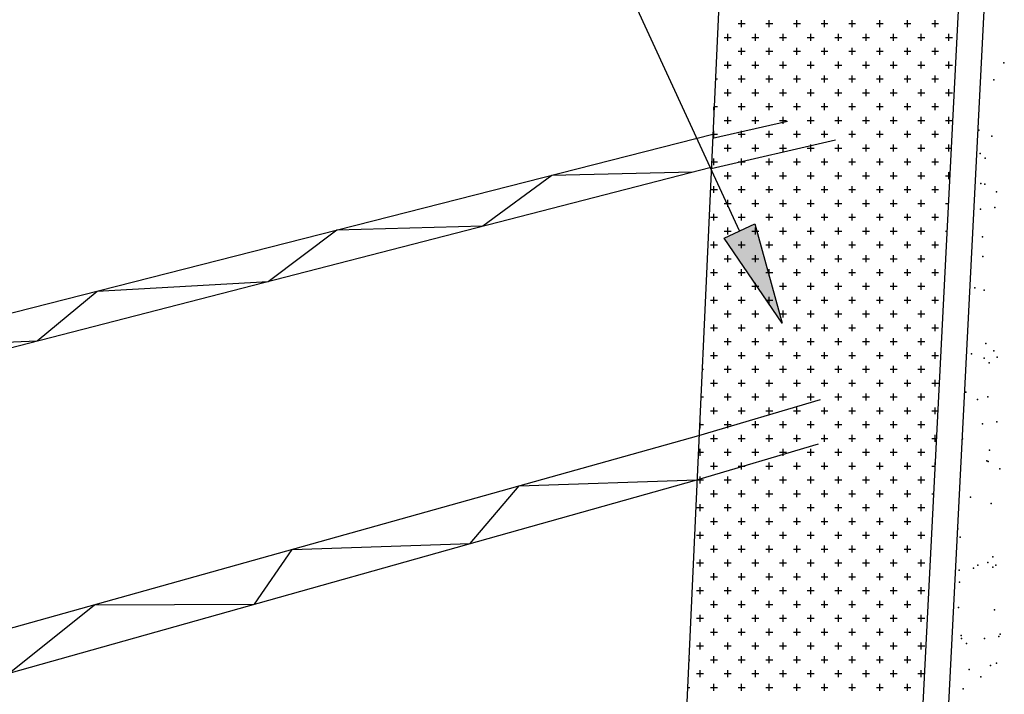
# Model space of a CAD drawing. Units: inches. Extents: x 0 to 175433, y 0 to 83896.
# Drawn here: x 163515 to 164660, y 72845 to 73629 of the extents above; entities that cross this region are included whole.
import ezdxf

# ---------------------------------------------------------------- set-up
doc = ezdxf.new("R2010")
doc.units = ezdxf.units.IN
doc.header["$MEASUREMENT"] = 0
doc.layers.add('AJ1-Dimension', color=1, linetype='Continuous', lineweight=30)

msp = doc.modelspace()

# ---------------------------------------------------------------- hatches: boundary and pattern name
at = {"layer": 'AJ1-Dimension', "linetype": 'Continuous'}
msp.add_hatch(color=256, dxfattribs=at).paths.add_polyline_path([(164370.026, 73392.051), (164401.611, 73276.552), (164334.275, 73375.564)])

# ---------------------------------------------------------------- linework, layer by layer
at = {"color": 3}
for p, q in [((164545.144, 71844.631), (164660.095, 74095.729)), ((164514.854, 71833.356), (164626.167, 74015.695)), ((164344.732, 74010.041), (164251.264, 71976.188))]:
    msp.add_line(p, q, dxfattribs=at)
at = {"color": 1}
for p, q in [((164354.561, 73620.872), (164354.561, 73628.911)), ((164386.716, 73620.872), (164386.716, 73628.911)), ((164418.872, 73620.872), (164418.872, 73628.911)), ((164451.027, 73620.872), (164451.027, 73628.911)), ((164483.183, 73620.872), (164483.183, 73628.911)), ((164515.338, 73620.872), (164515.338, 73628.911)), ((164547.494, 73620.872), (164547.494, 73628.911)), ((164579.649, 73620.872), (164579.649, 73628.911)), ((164350.541, 73624.891), (164358.58, 73624.891)), ((164382.697, 73624.891), (164390.735, 73624.891)), ((164414.852, 73624.891), (164422.891, 73624.891)), ((164447.008, 73624.891), (164455.047, 73624.891)), ((164479.163, 73624.891), (164487.202, 73624.891)), ((164511.319, 73624.891), (164519.358, 73624.891)), ((164543.474, 73624.891), (164551.513, 73624.891)), ((164575.63, 73624.891), (164583.669, 73624.891)), ((164334.463, 73608.814), (164342.502, 73608.814)), ((164338.483, 73604.794), (164338.483, 73612.833)), ((164366.619, 73608.814), (164374.658, 73608.814)), ((164370.638, 73604.794), (164370.638, 73612.833)), ((164398.774, 73608.814), (164406.813, 73608.814)), ((164402.794, 73604.794), (164402.794, 73612.833)), ((164430.93, 73608.814), (164438.969, 73608.814)), ((164434.949, 73604.794), (164434.949, 73612.833)), ((164463.085, 73608.814), (164471.124, 73608.814)), ((164467.105, 73604.794), (164467.105, 73612.833)), ((164495.241, 73608.814), (164503.28, 73608.814)), ((164499.26, 73604.794), (164499.26, 73612.833)), ((164527.396, 73608.814), (164535.435, 73608.814)), ((164531.416, 73604.794), (164531.416, 73612.833)), ((164559.552, 73608.814), (164567.591, 73608.814)), ((164563.571, 73604.794), (164563.571, 73612.833)), ((164591.707, 73608.814), (164599.746, 73608.814)), ((164595.727, 73604.794), (164595.727, 73612.833)), ((164325.371, 73592.736), (164326.424, 73592.736)), ((164350.541, 73592.736), (164358.58, 73592.736)), ((164354.561, 73588.716), (164354.561, 73596.755)), ((164382.697, 73592.736), (164390.735, 73592.736)), ((164386.716, 73588.716), (164386.716, 73596.755)), ((164414.852, 73592.736), (164422.891, 73592.736)), ((164418.872, 73588.716), (164418.872, 73596.755)), ((164447.008, 73592.736), (164455.047, 73592.736)), ((164451.027, 73588.716), (164451.027, 73596.755)), ((164479.163, 73592.736), (164487.202, 73592.736)), ((164483.183, 73588.716), (164483.183, 73596.755)), ((164511.319, 73592.736), (164519.358, 73592.736)), ((164515.338, 73588.716), (164515.338, 73596.755)), ((164543.474, 73592.736), (164551.513, 73592.736)), ((164547.494, 73588.716), (164547.494, 73596.755)), ((164575.63, 73592.736), (164583.669, 73592.736)), ((164579.649, 73588.716), (164579.649, 73596.755)), ((164338.483, 73572.639), (164338.483, 73580.678)), ((164370.638, 73572.639), (164370.638, 73580.678)), ((164402.794, 73572.639), (164402.794, 73580.678)), ((164434.949, 73572.639), (164434.949, 73580.678)), ((164467.105, 73572.639), (164467.105, 73580.678)), ((164499.26, 73572.639), (164499.26, 73580.678)), ((164531.416, 73572.639), (164531.416, 73580.678)), ((164563.571, 73572.639), (164563.571, 73580.678)), ((164595.727, 73572.639), (164595.727, 73580.678)), ((164334.463, 73576.658), (164342.502, 73576.658)), ((164366.619, 73576.658), (164374.658, 73576.658)), ((164398.774, 73576.658), (164406.813, 73576.658)), ((164430.93, 73576.658), (164438.969, 73576.658)), ((164463.085, 73576.658), (164471.124, 73576.658)), ((164495.241, 73576.658), (164503.28, 73576.658)), ((164527.396, 73576.658), (164535.435, 73576.658)), ((164559.552, 73576.658), (164567.591, 73576.658)), ((164591.707, 73576.658), (164599.746, 73576.658)), ((164323.897, 73560.58), (164326.424, 73560.58)), ((164350.541, 73560.58), (164358.58, 73560.58)), ((164354.561, 73556.561), (164354.561, 73564.6)), ((164382.697, 73560.58), (164390.735, 73560.58)), ((164386.716, 73556.561), (164386.716, 73564.6)), ((164414.852, 73560.58), (164422.891, 73560.58)), ((164418.872, 73556.561), (164418.872, 73564.6)), ((164447.008, 73560.58), (164455.047, 73560.58)), ((164451.027, 73556.561), (164451.027, 73564.6)), ((164479.163, 73560.58), (164487.202, 73560.58)), ((164483.183, 73556.561), (164483.183, 73564.6)), ((164511.319, 73560.58), (164519.358, 73560.58)), ((164515.338, 73556.561), (164515.338, 73564.6)), ((164543.474, 73560.58), (164551.513, 73560.58)), ((164547.494, 73556.561), (164547.494, 73564.6)), ((164575.63, 73560.58), (164583.669, 73560.58)), ((164579.649, 73556.561), (164579.649, 73564.6)), ((164338.483, 73540.483), (164338.483, 73548.522)), ((164370.638, 73540.483), (164370.638, 73548.522)), ((164402.794, 73540.483), (164402.794, 73548.522)), ((164434.949, 73540.483), (164434.949, 73548.522)), ((164467.105, 73540.483), (164467.105, 73548.522)), ((164499.26, 73540.483), (164499.26, 73548.522)), ((164531.416, 73540.483), (164531.416, 73548.522)), ((164563.571, 73540.483), (164563.571, 73548.522)), ((164595.727, 73540.483), (164595.727, 73548.522)), ((164334.463, 73544.503), (164342.502, 73544.503)), ((164366.619, 73544.503), (164374.658, 73544.503)), ((164398.774, 73544.503), (164406.813, 73544.503)), ((164430.93, 73544.503), (164438.969, 73544.503)), ((164463.085, 73544.503), (164471.124, 73544.503)), ((164495.241, 73544.503), (164503.28, 73544.503)), ((164527.396, 73544.503), (164535.435, 73544.503)), ((164559.552, 73544.503), (164567.591, 73544.503)), ((164591.707, 73544.503), (164599.746, 73544.503)), ((164322.405, 73524.405), (164322.405, 73528.034)), ((164322.423, 73528.425), (164326.424, 73528.425)), ((164350.541, 73528.425), (164358.58, 73528.425)), ((164354.561, 73524.405), (164354.561, 73532.444)), ((164382.697, 73528.425), (164390.735, 73528.425)), ((164386.716, 73524.405), (164386.716, 73532.444)), ((164414.852, 73528.425), (164422.891, 73528.425)), ((164418.872, 73524.405), (164418.872, 73532.444)), ((164447.008, 73528.425), (164455.047, 73528.425)), ((164451.027, 73524.405), (164451.027, 73532.444)), ((164479.163, 73528.425), (164487.202, 73528.425)), ((164483.183, 73524.405), (164483.183, 73532.444)), ((164511.319, 73528.425), (164519.358, 73528.425)), ((164515.338, 73524.405), (164515.338, 73532.444)), ((164543.474, 73528.425), (164551.513, 73528.425)), ((164547.494, 73524.405), (164547.494, 73532.444)), ((164575.63, 73528.425), (164583.669, 73528.425)), ((164579.649, 73524.405), (164579.649, 73532.444)), ((164334.463, 73512.347), (164342.502, 73512.347)), ((164338.483, 73508.328), (164338.483, 73516.367)), ((164366.619, 73512.347), (164374.658, 73512.347)), ((164370.638, 73508.328), (164370.638, 73516.367)), ((164398.774, 73512.347), (164406.813, 73512.347)), ((164402.794, 73508.328), (164402.794, 73516.367)), ((164430.93, 73512.347), (164438.969, 73512.347)), ((164434.949, 73508.328), (164434.949, 73516.367)), ((164463.085, 73512.347), (164471.124, 73512.347)), ((164467.105, 73508.328), (164467.105, 73516.367)), ((164495.241, 73512.347), (164503.28, 73512.347)), ((164499.26, 73508.328), (164499.26, 73516.367)), ((164527.396, 73512.347), (164535.435, 73512.347)), ((164531.416, 73508.328), (164531.416, 73516.367)), ((164559.552, 73512.347), (164567.591, 73512.347)), ((164563.571, 73508.328), (164563.571, 73516.367)), ((164591.707, 73512.347), (164599.746, 73512.347)), ((164595.727, 73508.328), (164595.727, 73516.367)), ((164322.405, 73492.25), (164322.405, 73500.289)), ((164354.561, 73492.25), (164354.561, 73500.289)), ((164386.716, 73492.25), (164386.716, 73500.289)), ((164418.872, 73492.25), (164418.872, 73500.289)), ((164451.027, 73492.25), (164451.027, 73500.289)), ((164483.183, 73492.25), (164483.183, 73500.289)), ((164515.338, 73492.25), (164515.338, 73500.289)), ((164547.494, 73492.25), (164547.494, 73500.289)), ((164579.649, 73492.25), (164579.649, 73500.289)), ((164320.949, 73496.269), (164326.424, 73496.269)), ((164350.541, 73496.269), (164358.58, 73496.269)), ((164382.697, 73496.269), (164390.735, 73496.269)), ((164414.852, 73496.269), (164422.891, 73496.269)), ((164447.008, 73496.269), (164455.047, 73496.269)), ((164479.163, 73496.269), (164487.202, 73496.269)), ((164511.319, 73496.269), (164519.358, 73496.269)), ((164543.474, 73496.269), (164551.513, 73496.269)), ((164575.63, 73496.269), (164583.669, 73496.269)), ((164334.463, 73480.192), (164342.502, 73480.192)), ((164338.483, 73476.172), (164338.483, 73484.211)), ((164366.619, 73480.192), (164374.658, 73480.192)), ((164370.638, 73476.172), (164370.638, 73484.211)), ((164398.774, 73480.192), (164406.813, 73480.192)), ((164402.794, 73476.172), (164402.794, 73484.211)), ((164430.93, 73480.192), (164438.969, 73480.192)), ((164434.949, 73476.172), (164434.949, 73484.211)), ((164463.085, 73480.192), (164471.124, 73480.192)), ((164467.105, 73476.172), (164467.105, 73484.211)), ((164495.241, 73480.192), (164503.28, 73480.192)), ((164499.26, 73476.172), (164499.26, 73484.211)), ((164527.396, 73480.192), (164535.435, 73480.192)), ((164531.416, 73476.172), (164531.416, 73484.211)), ((164559.552, 73480.192), (164567.591, 73480.192)), ((164563.571, 73476.172), (164563.571, 73484.211)), ((164591.707, 73480.192), (164598.853, 73480.192)), ((164595.727, 73476.172), (164595.727, 73484.211)), ((164322.405, 73460.094), (164322.405, 73468.133)), ((164354.561, 73460.094), (164354.561, 73468.133)), ((164386.716, 73460.094), (164386.716, 73468.133)), ((164418.872, 73460.094), (164418.872, 73468.133)), ((164451.027, 73460.094), (164451.027, 73468.133)), ((164483.183, 73460.094), (164483.183, 73468.133)), ((164515.338, 73460.094), (164515.338, 73468.133)), ((164547.494, 73460.094), (164547.494, 73468.133)), ((164579.649, 73460.094), (164579.649, 73468.133)), ((164319.475, 73464.114), (164326.424, 73464.114)), ((164350.541, 73464.114), (164358.58, 73464.114)), ((164382.697, 73464.114), (164390.735, 73464.114)), ((164414.852, 73464.114), (164422.891, 73464.114)), ((164447.008, 73464.114), (164455.047, 73464.114)), ((164479.163, 73464.114), (164487.202, 73464.114)), ((164511.319, 73464.114), (164519.358, 73464.114)), ((164543.474, 73464.114), (164551.513, 73464.114)), ((164575.63, 73464.114), (164583.669, 73464.114)), ((164334.463, 73448.036), (164342.502, 73448.036)), ((164338.483, 73444.017), (164338.483, 73452.056)), ((164366.619, 73448.036), (164374.658, 73448.036)), ((164370.638, 73444.017), (164370.638, 73452.056)), ((164398.774, 73448.036), (164406.813, 73448.036)), ((164402.794, 73444.017), (164402.794, 73452.056)), ((164430.93, 73448.036), (164438.969, 73448.036)), ((164434.949, 73444.017), (164434.949, 73452.056)), ((164463.085, 73448.036), (164471.124, 73448.036)), ((164467.105, 73444.017), (164467.105, 73452.056)), ((164495.241, 73448.036), (164503.28, 73448.036)), ((164499.26, 73444.017), (164499.26, 73452.056)), ((164527.396, 73448.036), (164535.435, 73448.036)), ((164531.416, 73444.017), (164531.416, 73452.056)), ((164559.552, 73448.036), (164567.591, 73448.036)), ((164563.571, 73444.017), (164563.571, 73452.056)), ((164591.707, 73448.036), (164597.213, 73448.036)), ((164595.727, 73444.017), (164595.727, 73452.056)), ((164318.386, 73431.958), (164326.424, 73431.958)), ((164322.405, 73427.939), (164322.405, 73435.978)), ((164350.541, 73431.958), (164358.58, 73431.958)), ((164354.561, 73427.939), (164354.561, 73435.978)), ((164382.697, 73431.958), (164390.735, 73431.958)), ((164386.716, 73427.939), (164386.716, 73435.978)), ((164414.852, 73431.958), (164422.891, 73431.958)), ((164418.872, 73427.939), (164418.872, 73435.978)), ((164447.008, 73431.958), (164455.047, 73431.958)), ((164451.027, 73427.939), (164451.027, 73435.978)), ((164479.163, 73431.958), (164487.202, 73431.958)), ((164483.183, 73427.939), (164483.183, 73435.978)), ((164511.319, 73431.958), (164519.358, 73431.958)), ((164515.338, 73427.939), (164515.338, 73435.978)), ((164543.474, 73431.958), (164551.513, 73431.958)), ((164547.494, 73427.939), (164547.494, 73435.978)), ((164575.63, 73431.958), (164583.669, 73431.958)), ((164579.649, 73427.939), (164579.649, 73435.978)), ((164338.483, 73411.861), (164338.483, 73419.9)), ((164370.638, 73411.861), (164370.638, 73419.9)), ((164402.794, 73411.861), (164402.794, 73419.9)), ((164434.949, 73411.861), (164434.949, 73419.9)), ((164467.105, 73411.861), (164467.105, 73419.9)), ((164499.26, 73411.861), (164499.26, 73419.9)), ((164531.416, 73411.861), (164531.416, 73419.9)), ((164563.571, 73411.861), (164563.571, 73419.9)), ((164595.727, 73418.899), (164595.727, 73419.9)), ((164334.463, 73415.881), (164342.502, 73415.881)), ((164366.619, 73415.881), (164374.658, 73415.881)), ((164398.774, 73415.881), (164406.813, 73415.881)), ((164430.93, 73415.881), (164438.969, 73415.881)), ((164463.085, 73415.881), (164471.124, 73415.881)), ((164495.241, 73415.881), (164503.28, 73415.881)), ((164527.396, 73415.881), (164535.435, 73415.881)), ((164559.552, 73415.881), (164567.591, 73415.881)), ((164591.707, 73415.881), (164595.573, 73415.881)), ((164318.386, 73399.803), (164326.424, 73399.803)), ((164322.405, 73395.783), (164322.405, 73403.822)), ((164350.541, 73399.803), (164358.58, 73399.803)), ((164354.561, 73395.783), (164354.561, 73403.822)), ((164382.697, 73399.803), (164390.735, 73399.803)), ((164386.716, 73395.783), (164386.716, 73403.822)), ((164414.852, 73399.803), (164422.891, 73399.803)), ((164418.872, 73395.783), (164418.872, 73403.822)), ((164447.008, 73399.803), (164455.047, 73399.803)), ((164451.027, 73395.783), (164451.027, 73403.822)), ((164479.163, 73399.803), (164487.202, 73399.803)), ((164483.183, 73395.783), (164483.183, 73403.822)), ((164511.319, 73399.803), (164519.358, 73399.803)), ((164515.338, 73395.783), (164515.338, 73403.822)), ((164543.474, 73399.803), (164551.513, 73399.803)), ((164547.494, 73395.783), (164547.494, 73403.822)), ((164575.63, 73399.803), (164583.669, 73399.803)), ((164579.649, 73395.783), (164579.649, 73403.822)), ((164338.483, 73379.706), (164338.483, 73387.745)), ((164370.638, 73379.706), (164370.638, 73387.745)), ((164402.794, 73379.706), (164402.794, 73387.745)), ((164434.949, 73379.706), (164434.949, 73387.745)), ((164467.105, 73379.706), (164467.105, 73387.745)), ((164499.26, 73379.706), (164499.26, 73387.745)), ((164531.416, 73379.706), (164531.416, 73387.745)), ((164563.571, 73379.706), (164563.571, 73387.745)), ((164334.463, 73383.725), (164342.502, 73383.725)), ((164366.619, 73383.725), (164374.658, 73383.725)), ((164398.774, 73383.725), (164406.813, 73383.725)), ((164430.93, 73383.725), (164438.969, 73383.725)), ((164463.085, 73383.725), (164471.124, 73383.725)), ((164495.241, 73383.725), (164503.28, 73383.725)), ((164527.396, 73383.725), (164535.435, 73383.725)), ((164559.552, 73383.725), (164567.591, 73383.725)), ((164591.707, 73383.725), (164593.933, 73383.725)), ((164318.386, 73367.647), (164326.424, 73367.647)), ((164322.405, 73363.628), (164322.405, 73371.667)), ((164350.541, 73367.647), (164358.58, 73367.647)), ((164354.561, 73363.628), (164354.561, 73371.667)), ((164382.697, 73367.647), (164390.735, 73367.647)), ((164386.716, 73363.628), (164386.716, 73371.667)), ((164414.852, 73367.647), (164422.891, 73367.647)), ((164418.872, 73363.628), (164418.872, 73371.667)), ((164447.008, 73367.647), (164455.047, 73367.647)), ((164451.027, 73363.628), (164451.027, 73371.667)), ((164479.163, 73367.647), (164487.202, 73367.647)), ((164483.183, 73363.628), (164483.183, 73371.667)), ((164511.319, 73367.647), (164519.358, 73367.647)), ((164515.338, 73363.628), (164515.338, 73371.667)), ((164543.474, 73367.647), (164551.513, 73367.647)), ((164547.494, 73363.628), (164547.494, 73371.667)), ((164575.63, 73367.647), (164583.669, 73367.647)), ((164579.649, 73363.628), (164579.649, 73371.667)), ((164334.463, 73351.57), (164342.502, 73351.57)), ((164338.483, 73347.55), (164338.483, 73355.589)), ((164366.619, 73351.57), (164374.658, 73351.57)), ((164370.638, 73347.55), (164370.638, 73355.589)), ((164398.774, 73351.57), (164406.813, 73351.57)), ((164402.794, 73347.55), (164402.794, 73355.589)), ((164430.93, 73351.57), (164438.969, 73351.57)), ((164434.949, 73347.55), (164434.949, 73355.589)), ((164463.085, 73351.57), (164471.124, 73351.57)), ((164467.105, 73347.55), (164467.105, 73355.589)), ((164495.241, 73351.57), (164503.28, 73351.57)), ((164499.26, 73347.55), (164499.26, 73355.589)), ((164527.396, 73351.57), (164535.435, 73351.57)), ((164531.416, 73347.55), (164531.416, 73355.589)), ((164559.552, 73351.57), (164567.591, 73351.57)), ((164563.571, 73347.55), (164563.571, 73355.589)), ((164591.707, 73351.57), (164592.293, 73351.57)), ((164318.386, 73335.492), (164326.424, 73335.492)), ((164322.405, 73331.472), (164322.405, 73339.511)), ((164350.541, 73335.492), (164358.58, 73335.492)), ((164354.561, 73331.472), (164354.561, 73339.511)), ((164382.697, 73335.492), (164390.735, 73335.492)), ((164386.716, 73331.472), (164386.716, 73339.511)), ((164414.852, 73335.492), (164422.891, 73335.492)), ((164418.872, 73331.472), (164418.872, 73339.511)), ((164447.008, 73335.492), (164455.047, 73335.492)), ((164451.027, 73331.472), (164451.027, 73339.511)), ((164479.163, 73335.492), (164487.202, 73335.492)), ((164483.183, 73331.472), (164483.183, 73339.511)), ((164511.319, 73335.492), (164519.358, 73335.492)), ((164515.338, 73331.472), (164515.338, 73339.511)), ((164543.474, 73335.492), (164551.513, 73335.492)), ((164547.494, 73331.472), (164547.494, 73339.511)), ((164575.63, 73335.492), (164583.669, 73335.492)), ((164579.649, 73331.472), (164579.649, 73339.511)), ((164334.463, 73319.414), (164342.502, 73319.414)), ((164338.483, 73315.395), (164338.483, 73323.434)), ((164366.619, 73319.414), (164374.658, 73319.414)), ((164370.638, 73315.395), (164370.638, 73323.434)), ((164398.774, 73319.414), (164406.813, 73319.414)), ((164402.794, 73315.395), (164402.794, 73323.434)), ((164430.93, 73319.414), (164438.969, 73319.414)), ((164434.949, 73315.395), (164434.949, 73323.434)), ((164463.085, 73319.414), (164471.124, 73319.414)), ((164467.105, 73315.395), (164467.105, 73323.434)), ((164495.241, 73319.414), (164503.28, 73319.414)), ((164499.26, 73315.395), (164499.26, 73323.434)), ((164527.396, 73319.414), (164535.435, 73319.414)), ((164531.416, 73315.395), (164531.416, 73323.434)), ((164559.552, 73319.414), (164567.591, 73319.414)), ((164563.571, 73315.395), (164563.571, 73323.434)), ((164322.405, 73299.317), (164322.405, 73307.356)), ((164354.561, 73299.317), (164354.561, 73307.356)), ((164386.716, 73299.317), (164386.716, 73307.356)), ((164418.872, 73299.317), (164418.872, 73307.356)), ((164451.027, 73299.317), (164451.027, 73307.356)), ((164483.183, 73299.317), (164483.183, 73307.356)), ((164515.338, 73299.317), (164515.338, 73307.356)), ((164547.494, 73299.317), (164547.494, 73307.356)), ((164579.649, 73299.317), (164579.649, 73307.356)), ((164318.386, 73303.336), (164326.424, 73303.336)), ((164350.541, 73303.336), (164358.58, 73303.336)), ((164382.697, 73303.336), (164390.735, 73303.336)), ((164414.852, 73303.336), (164422.891, 73303.336)), ((164447.008, 73303.336), (164455.047, 73303.336)), ((164479.163, 73303.336), (164487.202, 73303.336)), ((164511.319, 73303.336), (164519.358, 73303.336)), ((164543.474, 73303.336), (164551.513, 73303.336)), ((164575.63, 73303.336), (164583.669, 73303.336)), ((164334.463, 73287.259), (164342.502, 73287.259)), ((164338.483, 73283.239), (164338.483, 73291.278)), ((164366.619, 73287.259), (164374.658, 73287.259)), ((164370.638, 73283.239), (164370.638, 73291.278)), ((164398.774, 73287.259), (164406.813, 73287.259)), ((164402.794, 73283.239), (164402.794, 73291.278)), ((164430.93, 73287.259), (164438.969, 73287.259)), ((164434.949, 73283.239), (164434.949, 73291.278)), ((164463.085, 73287.259), (164471.124, 73287.259)), ((164467.105, 73283.239), (164467.105, 73291.278)), ((164495.241, 73287.259), (164503.28, 73287.259)), ((164499.26, 73283.239), (164499.26, 73291.278)), ((164527.396, 73287.259), (164535.435, 73287.259)), ((164531.416, 73283.239), (164531.416, 73291.278)), ((164559.552, 73287.259), (164567.591, 73287.259)), ((164563.571, 73283.239), (164563.571, 73291.278)), ((164318.386, 73271.181), (164326.424, 73271.181)), ((164322.405, 73267.161), (164322.405, 73275.2)), ((164350.541, 73271.181), (164358.58, 73271.181)), ((164354.561, 73267.161), (164354.561, 73275.2)), ((164382.697, 73271.181), (164390.735, 73271.181)), ((164386.716, 73267.161), (164386.716, 73275.2)), ((164414.852, 73271.181), (164422.891, 73271.181)), ((164418.872, 73267.161), (164418.872, 73275.2)), ((164447.008, 73271.181), (164455.047, 73271.181)), ((164451.027, 73267.161), (164451.027, 73275.2)), ((164479.163, 73271.181), (164487.202, 73271.181)), ((164483.183, 73267.161), (164483.183, 73275.2)), ((164511.319, 73271.181), (164519.358, 73271.181)), ((164515.338, 73267.161), (164515.338, 73275.2)), ((164543.474, 73271.181), (164551.513, 73271.181)), ((164547.494, 73267.161), (164547.494, 73275.2)), ((164575.63, 73271.181), (164583.669, 73271.181)), ((164579.649, 73267.161), (164579.649, 73275.2)), ((164309.893, 73255.103), (164310.347, 73255.103)), ((164334.463, 73255.103), (164342.502, 73255.103)), ((164338.483, 73251.084), (164338.483, 73259.123)), ((164366.619, 73255.103), (164374.658, 73255.103)), ((164370.638, 73251.084), (164370.638, 73259.123)), ((164398.774, 73255.103), (164406.813, 73255.103)), ((164402.794, 73251.084), (164402.794, 73259.123)), ((164430.93, 73255.103), (164438.969, 73255.103)), ((164434.949, 73251.084), (164434.949, 73259.123)), ((164463.085, 73255.103), (164471.124, 73255.103)), ((164467.105, 73251.084), (164467.105, 73259.123)), ((164495.241, 73255.103), (164503.28, 73255.103)), ((164499.26, 73251.084), (164499.26, 73259.123)), ((164527.396, 73255.103), (164535.435, 73255.103)), ((164531.416, 73251.084), (164531.416, 73259.123)), ((164559.552, 73255.103), (164567.591, 73255.103)), ((164563.571, 73251.084), (164563.571, 73259.123)), ((164318.386, 73239.025), (164326.424, 73239.025)), ((164322.405, 73235.006), (164322.405, 73243.045)), ((164350.541, 73239.025), (164358.58, 73239.025)), ((164354.561, 73235.006), (164354.561, 73243.045)), ((164382.697, 73239.025), (164390.735, 73239.025)), ((164386.716, 73235.006), (164386.716, 73243.045)), ((164414.852, 73239.025), (164422.891, 73239.025)), ((164418.872, 73235.006), (164418.872, 73243.045)), ((164447.008, 73239.025), (164455.047, 73239.025)), ((164451.027, 73235.006), (164451.027, 73243.045)), ((164479.163, 73239.025), (164487.202, 73239.025)), ((164483.183, 73235.006), (164483.183, 73243.045)), ((164511.319, 73239.025), (164519.358, 73239.025)), ((164515.338, 73235.006), (164515.338, 73243.045)), ((164543.474, 73239.025), (164551.513, 73239.025)), ((164547.494, 73235.006), (164547.494, 73243.045)), ((164575.63, 73239.025), (164583.669, 73239.025)), ((164579.649, 73235.006), (164579.649, 73243.045)), ((164338.483, 73218.928), (164338.483, 73226.967)), ((164370.638, 73218.928), (164370.638, 73226.967)), ((164402.794, 73218.928), (164402.794, 73226.967)), ((164434.949, 73218.928), (164434.949, 73226.967)), ((164467.105, 73218.928), (164467.105, 73226.967)), ((164499.26, 73218.928), (164499.26, 73226.967)), ((164531.416, 73218.928), (164531.416, 73226.967)), ((164563.571, 73218.928), (164563.571, 73226.967)), ((164308.419, 73222.948), (164310.347, 73222.948)), ((164334.463, 73222.948), (164342.502, 73222.948)), ((164366.619, 73222.948), (164374.658, 73222.948)), ((164398.774, 73222.948), (164406.813, 73222.948)), ((164430.93, 73222.948), (164438.969, 73222.948)), ((164463.085, 73222.948), (164471.124, 73222.948)), ((164495.241, 73222.948), (164503.28, 73222.948)), ((164527.396, 73222.948), (164535.435, 73222.948)), ((164559.552, 73222.948), (164567.591, 73222.948)), ((164318.386, 73206.87), (164326.424, 73206.87)), ((164322.405, 73202.85), (164322.405, 73210.889)), ((164350.541, 73206.87), (164358.58, 73206.87)), ((164354.561, 73202.85), (164354.561, 73210.889)), ((164382.697, 73206.87), (164390.735, 73206.87)), ((164386.716, 73202.85), (164386.716, 73210.889)), ((164414.852, 73206.87), (164422.891, 73206.87)), ((164418.872, 73202.85), (164418.872, 73210.889)), ((164447.008, 73206.87), (164455.047, 73206.87)), ((164451.027, 73202.85), (164451.027, 73210.889)), ((164479.163, 73206.87), (164487.202, 73206.87)), ((164483.183, 73202.85), (164483.183, 73210.889)), ((164511.319, 73206.87), (164519.358, 73206.87)), ((164515.338, 73202.85), (164515.338, 73210.889)), ((164543.474, 73206.87), (164551.513, 73206.87)), ((164547.494, 73202.85), (164547.494, 73210.889)), ((164575.63, 73206.87), (164583.669, 73206.87)), ((164579.649, 73202.85), (164579.649, 73210.889)), ((164338.483, 73186.773), (164338.483, 73194.811)), ((164370.638, 73186.773), (164370.638, 73194.811)), ((164402.794, 73186.773), (164402.794, 73194.811)), ((164434.949, 73186.773), (164434.949, 73194.811)), ((164467.105, 73186.773), (164467.105, 73194.811)), ((164499.26, 73186.773), (164499.26, 73194.811)), ((164531.416, 73186.773), (164531.416, 73194.811)), ((164563.571, 73186.773), (164563.571, 73194.811)), ((164306.945, 73190.792), (164310.347, 73190.792)), ((164334.463, 73190.792), (164342.502, 73190.792)), ((164366.619, 73190.792), (164374.658, 73190.792)), ((164398.774, 73190.792), (164406.813, 73190.792)), ((164430.93, 73190.792), (164438.969, 73190.792)), ((164463.085, 73190.792), (164471.124, 73190.792)), ((164495.241, 73190.792), (164503.28, 73190.792)), ((164527.396, 73190.792), (164535.435, 73190.792)), ((164559.552, 73190.792), (164567.591, 73190.792)), ((164318.386, 73174.714), (164326.424, 73174.714)), ((164322.405, 73170.695), (164322.405, 73178.734)), ((164350.541, 73174.714), (164358.58, 73174.714)), ((164354.561, 73170.695), (164354.561, 73178.734)), ((164382.697, 73174.714), (164390.735, 73174.714)), ((164386.716, 73170.695), (164386.716, 73178.734)), ((164414.852, 73174.714), (164422.891, 73174.714)), ((164418.872, 73170.695), (164418.872, 73178.734)), ((164447.008, 73174.714), (164455.047, 73174.714)), ((164451.027, 73170.695), (164451.027, 73178.734)), ((164479.163, 73174.714), (164487.202, 73174.714)), ((164483.183, 73170.695), (164483.183, 73178.734)), ((164511.319, 73174.714), (164519.358, 73174.714)), ((164515.338, 73170.695), (164515.338, 73178.734)), ((164543.474, 73174.714), (164551.513, 73174.714)), ((164547.494, 73170.695), (164547.494, 73178.734)), ((164575.63, 73174.714), (164583.272, 73174.714)), ((164579.649, 73170.695), (164579.649, 73178.734)), ((164305.471, 73158.637), (164310.347, 73158.637)), ((164306.327, 73154.617), (164306.327, 73162.656)), ((164334.463, 73158.637), (164342.502, 73158.637)), ((164338.483, 73154.617), (164338.483, 73162.656)), ((164366.619, 73158.637), (164374.658, 73158.637)), ((164370.638, 73154.617), (164370.638, 73162.656)), ((164398.774, 73158.637), (164406.813, 73158.637)), ((164402.794, 73154.617), (164402.794, 73162.656)), ((164430.93, 73158.637), (164438.969, 73158.637)), ((164434.949, 73154.617), (164434.949, 73162.656)), ((164463.085, 73158.637), (164471.124, 73158.637)), ((164467.105, 73154.617), (164467.105, 73162.656)), ((164495.241, 73158.637), (164503.28, 73158.637)), ((164499.26, 73154.617), (164499.26, 73162.656)), ((164527.396, 73158.637), (164535.435, 73158.637)), ((164531.416, 73154.617), (164531.416, 73162.656)), ((164559.552, 73158.637), (164567.591, 73158.637)), ((164563.571, 73154.617), (164563.571, 73162.656)), ((164322.405, 73138.539), (164322.405, 73146.578)), ((164354.561, 73138.539), (164354.561, 73146.578)), ((164386.716, 73138.539), (164386.716, 73146.578)), ((164418.872, 73138.539), (164418.872, 73146.578)), ((164451.027, 73138.539), (164451.027, 73146.578)), ((164483.183, 73138.539), (164483.183, 73146.578)), ((164515.338, 73138.539), (164515.338, 73146.578)), ((164547.494, 73138.539), (164547.494, 73146.578)), ((164579.649, 73138.539), (164579.649, 73146.578)), ((164318.386, 73142.559), (164326.424, 73142.559)), ((164350.541, 73142.559), (164358.58, 73142.559)), ((164382.697, 73142.559), (164390.735, 73142.559)), ((164414.852, 73142.559), (164422.891, 73142.559)), ((164447.008, 73142.559), (164455.047, 73142.559)), ((164479.163, 73142.559), (164487.202, 73142.559)), ((164511.319, 73142.559), (164519.358, 73142.559)), ((164543.474, 73142.559), (164551.513, 73142.559)), ((164575.63, 73142.559), (164581.632, 73142.559)), ((164303.997, 73126.481), (164310.347, 73126.481)), ((164306.327, 73122.462), (164306.327, 73130.5)), ((164334.463, 73126.481), (164342.502, 73126.481)), ((164338.483, 73122.462), (164338.483, 73130.5)), ((164366.619, 73126.481), (164374.658, 73126.481)), ((164370.638, 73122.462), (164370.638, 73130.5)), ((164398.774, 73126.481), (164406.813, 73126.481)), ((164402.794, 73122.462), (164402.794, 73130.5)), ((164430.93, 73126.481), (164438.969, 73126.481)), ((164434.949, 73122.462), (164434.949, 73130.5)), ((164463.085, 73126.481), (164471.124, 73126.481)), ((164467.105, 73122.462), (164467.105, 73130.5)), ((164495.241, 73126.481), (164503.28, 73126.481)), ((164499.26, 73122.462), (164499.26, 73130.5)), ((164527.396, 73126.481), (164535.435, 73126.481)), ((164531.416, 73122.462), (164531.416, 73130.5)), ((164559.552, 73126.481), (164567.591, 73126.481)), ((164563.571, 73122.462), (164563.571, 73130.5)), ((164322.405, 73106.384), (164322.405, 73114.423)), ((164354.561, 73106.384), (164354.561, 73114.423)), ((164386.716, 73106.384), (164386.716, 73114.423)), ((164418.872, 73106.384), (164418.872, 73114.423)), ((164451.027, 73106.384), (164451.027, 73114.423)), ((164483.183, 73106.384), (164483.183, 73114.423)), ((164515.338, 73106.384), (164515.338, 73114.423)), ((164547.494, 73106.384), (164547.494, 73114.423)), ((164579.649, 73106.384), (164579.649, 73114.423)), ((164318.386, 73110.403), (164326.424, 73110.403)), ((164350.541, 73110.403), (164358.58, 73110.403)), ((164382.697, 73110.403), (164390.735, 73110.403)), ((164414.852, 73110.403), (164422.891, 73110.403)), ((164447.008, 73110.403), (164455.047, 73110.403)), ((164479.163, 73110.403), (164487.202, 73110.403)), ((164511.319, 73110.403), (164519.358, 73110.403)), ((164543.474, 73110.403), (164551.513, 73110.403)), ((164575.63, 73110.403), (164579.992, 73110.403)), ((164302.523, 73094.326), (164310.347, 73094.326)), ((164306.327, 73090.306), (164306.327, 73098.345)), ((164334.463, 73094.326), (164342.502, 73094.326)), ((164338.483, 73090.306), (164338.483, 73098.345)), ((164366.619, 73094.326), (164374.658, 73094.326)), ((164370.638, 73090.306), (164370.638, 73098.345)), ((164398.774, 73094.326), (164406.813, 73094.326)), ((164402.794, 73090.306), (164402.794, 73098.345)), ((164430.93, 73094.326), (164438.969, 73094.326)), ((164434.949, 73090.306), (164434.949, 73098.345)), ((164463.085, 73094.326), (164471.124, 73094.326)), ((164467.105, 73090.306), (164467.105, 73098.345)), ((164495.241, 73094.326), (164503.28, 73094.326)), ((164499.26, 73090.306), (164499.26, 73098.345)), ((164527.396, 73094.326), (164535.435, 73094.326)), ((164531.416, 73090.306), (164531.416, 73098.345)), ((164559.552, 73094.326), (164567.591, 73094.326)), ((164563.571, 73090.306), (164563.571, 73098.345)), ((164318.386, 73078.248), (164326.424, 73078.248)), ((164322.405, 73074.228), (164322.405, 73082.267)), ((164350.541, 73078.248), (164358.58, 73078.248)), ((164354.561, 73074.228), (164354.561, 73082.267)), ((164382.697, 73078.248), (164390.735, 73078.248)), ((164386.716, 73074.228), (164386.716, 73082.267)), ((164414.852, 73078.248), (164422.891, 73078.248)), ((164418.872, 73074.228), (164418.872, 73082.267)), ((164447.008, 73078.248), (164455.047, 73078.248)), ((164451.027, 73074.228), (164451.027, 73082.267)), ((164479.163, 73078.248), (164487.202, 73078.248)), ((164483.183, 73074.228), (164483.183, 73082.267)), ((164511.319, 73078.248), (164519.358, 73078.248)), ((164515.338, 73074.228), (164515.338, 73082.267)), ((164543.474, 73078.248), (164551.513, 73078.248)), ((164547.494, 73074.228), (164547.494, 73082.267)), ((164575.63, 73078.248), (164578.351, 73078.248)), ((164306.327, 73058.151), (164306.327, 73066.189)), ((164338.483, 73058.151), (164338.483, 73066.189)), ((164370.638, 73058.151), (164370.638, 73066.189)), ((164402.794, 73058.151), (164402.794, 73066.189)), ((164434.949, 73058.151), (164434.949, 73066.189)), ((164467.105, 73058.151), (164467.105, 73066.189)), ((164499.26, 73058.151), (164499.26, 73066.189)), ((164531.416, 73058.151), (164531.416, 73066.189)), ((164563.571, 73058.151), (164563.571, 73066.189)), ((164302.308, 73062.17), (164310.347, 73062.17)), ((164334.463, 73062.17), (164342.502, 73062.17)), ((164366.619, 73062.17), (164374.658, 73062.17)), ((164398.774, 73062.17), (164406.813, 73062.17)), ((164430.93, 73062.17), (164438.969, 73062.17)), ((164463.085, 73062.17), (164471.124, 73062.17)), ((164495.241, 73062.17), (164503.28, 73062.17)), ((164527.396, 73062.17), (164535.435, 73062.17)), ((164559.552, 73062.17), (164567.591, 73062.17)), ((164318.386, 73046.092), (164326.424, 73046.092)), ((164322.405, 73042.073), (164322.405, 73050.112)), ((164350.541, 73046.092), (164358.58, 73046.092)), ((164354.561, 73042.073), (164354.561, 73050.112)), ((164382.697, 73046.092), (164390.735, 73046.092)), ((164386.716, 73042.073), (164386.716, 73050.112)), ((164414.852, 73046.092), (164422.891, 73046.092)), ((164418.872, 73042.073), (164418.872, 73050.112)), ((164447.008, 73046.092), (164455.047, 73046.092)), ((164451.027, 73042.073), (164451.027, 73050.112)), ((164479.163, 73046.092), (164487.202, 73046.092)), ((164483.183, 73042.073), (164483.183, 73050.112)), ((164511.319, 73046.092), (164519.358, 73046.092)), ((164515.338, 73042.073), (164515.338, 73050.112)), ((164543.474, 73046.092), (164551.513, 73046.092)), ((164547.494, 73042.073), (164547.494, 73050.112)), ((164575.63, 73046.092), (164576.711, 73046.092)), ((164306.327, 73025.995), (164306.327, 73034.034)), ((164338.483, 73025.995), (164338.483, 73034.034)), ((164370.638, 73025.995), (164370.638, 73034.034)), ((164402.794, 73025.995), (164402.794, 73034.034)), ((164434.949, 73025.995), (164434.949, 73034.034)), ((164467.105, 73025.995), (164467.105, 73034.034)), ((164499.26, 73025.995), (164499.26, 73034.034)), ((164531.416, 73025.995), (164531.416, 73034.034)), ((164563.571, 73025.995), (164563.571, 73034.034)), ((164302.308, 73030.014), (164310.347, 73030.014)), ((164334.463, 73030.014), (164342.502, 73030.014)), ((164366.619, 73030.014), (164374.658, 73030.014)), ((164398.774, 73030.014), (164406.813, 73030.014)), ((164430.93, 73030.014), (164438.969, 73030.014)), ((164463.085, 73030.014), (164471.124, 73030.014)), ((164495.241, 73030.014), (164503.28, 73030.014)), ((164527.396, 73030.014), (164535.435, 73030.014)), ((164559.552, 73030.014), (164567.591, 73030.014)), ((164318.386, 73013.937), (164326.424, 73013.937)), ((164322.405, 73009.917), (164322.405, 73017.956)), ((164350.541, 73013.937), (164358.58, 73013.937)), ((164354.561, 73009.917), (164354.561, 73017.956)), ((164382.697, 73013.937), (164390.735, 73013.937)), ((164386.716, 73009.917), (164386.716, 73017.956)), ((164414.852, 73013.937), (164422.891, 73013.937)), ((164418.872, 73009.917), (164418.872, 73017.956)), ((164447.008, 73013.937), (164455.047, 73013.937)), ((164451.027, 73009.917), (164451.027, 73017.956)), ((164479.163, 73013.937), (164487.202, 73013.937)), ((164483.183, 73009.917), (164483.183, 73017.956)), ((164511.319, 73013.937), (164519.358, 73013.937)), ((164515.338, 73009.917), (164515.338, 73017.956)), ((164543.474, 73013.937), (164551.513, 73013.937)), ((164547.494, 73009.917), (164547.494, 73017.956)), ((164302.308, 72997.859), (164310.347, 72997.859)), ((164306.327, 72993.84), (164306.327, 73001.878)), ((164334.463, 72997.859), (164342.502, 72997.859)), ((164338.483, 72993.84), (164338.483, 73001.878)), ((164366.619, 72997.859), (164374.658, 72997.859)), ((164370.638, 72993.84), (164370.638, 73001.878)), ((164398.774, 72997.859), (164406.813, 72997.859)), ((164402.794, 72993.84), (164402.794, 73001.878)), ((164430.93, 72997.859), (164438.969, 72997.859)), ((164434.949, 72993.84), (164434.949, 73001.878)), ((164463.085, 72997.859), (164471.124, 72997.859)), ((164467.105, 72993.84), (164467.105, 73001.878)), ((164495.241, 72997.859), (164503.28, 72997.859)), ((164499.26, 72993.84), (164499.26, 73001.878)), ((164527.396, 72997.859), (164535.435, 72997.859)), ((164531.416, 72993.84), (164531.416, 73001.878)), ((164559.552, 72997.859), (164567.591, 72997.859)), ((164563.571, 72993.84), (164563.571, 73001.878)), ((164322.405, 72977.762), (164322.405, 72985.801)), ((164354.561, 72977.762), (164354.561, 72985.801)), ((164386.716, 72977.762), (164386.716, 72985.801)), ((164418.872, 72977.762), (164418.872, 72985.801)), ((164451.027, 72977.762), (164451.027, 72985.801)), ((164483.183, 72977.762), (164483.183, 72985.801)), ((164515.338, 72977.762), (164515.338, 72985.801)), ((164547.494, 72977.762), (164547.494, 72985.801)), ((164318.386, 72981.781), (164326.424, 72981.781)), ((164350.541, 72981.781), (164358.58, 72981.781)), ((164382.697, 72981.781), (164390.735, 72981.781)), ((164414.852, 72981.781), (164422.891, 72981.781)), ((164447.008, 72981.781), (164455.047, 72981.781)), ((164479.163, 72981.781), (164487.202, 72981.781)), ((164511.319, 72981.781), (164519.358, 72981.781)), ((164543.474, 72981.781), (164551.513, 72981.781)), ((164302.308, 72965.703), (164310.347, 72965.703)), ((164306.327, 72961.684), (164306.327, 72969.723)), ((164334.463, 72965.703), (164342.502, 72965.703)), ((164338.483, 72961.684), (164338.483, 72969.723)), ((164366.619, 72965.703), (164374.658, 72965.703)), ((164370.638, 72961.684), (164370.638, 72969.723)), ((164398.774, 72965.703), (164406.813, 72965.703)), ((164402.794, 72961.684), (164402.794, 72969.723)), ((164430.93, 72965.703), (164438.969, 72965.703)), ((164434.949, 72961.684), (164434.949, 72969.723)), ((164463.085, 72965.703), (164471.124, 72965.703)), ((164467.105, 72961.684), (164467.105, 72969.723)), ((164495.241, 72965.703), (164503.28, 72965.703)), ((164499.26, 72961.684), (164499.26, 72969.723)), ((164527.396, 72965.703), (164535.435, 72965.703)), ((164531.416, 72961.684), (164531.416, 72969.723)), ((164559.552, 72965.703), (164567.591, 72965.703)), ((164563.571, 72961.684), (164563.571, 72969.723)), ((164322.405, 72945.606), (164322.405, 72953.645)), ((164354.561, 72945.606), (164354.561, 72953.645)), ((164386.716, 72945.606), (164386.716, 72953.645)), ((164418.872, 72945.606), (164418.872, 72953.645)), ((164451.027, 72945.606), (164451.027, 72953.645)), ((164483.183, 72945.606), (164483.183, 72953.645)), ((164515.338, 72945.606), (164515.338, 72953.645)), ((164547.494, 72945.606), (164547.494, 72953.645)), ((164318.386, 72949.626), (164326.424, 72949.626)), ((164350.541, 72949.626), (164358.58, 72949.626)), ((164382.697, 72949.626), (164390.735, 72949.626)), ((164414.852, 72949.626), (164422.891, 72949.626)), ((164447.008, 72949.626), (164455.047, 72949.626)), ((164479.163, 72949.626), (164487.202, 72949.626)), ((164511.319, 72949.626), (164519.358, 72949.626)), ((164543.474, 72949.626), (164551.513, 72949.626)), ((164302.308, 72933.548), (164310.347, 72933.548)), ((164306.327, 72929.529), (164306.327, 72937.567)), ((164334.463, 72933.548), (164342.502, 72933.548)), ((164338.483, 72929.529), (164338.483, 72937.567)), ((164366.619, 72933.548), (164374.658, 72933.548)), ((164370.638, 72929.529), (164370.638, 72937.567)), ((164398.774, 72933.548), (164406.813, 72933.548)), ((164402.794, 72929.529), (164402.794, 72937.567)), ((164430.93, 72933.548), (164438.969, 72933.548)), ((164434.949, 72929.529), (164434.949, 72937.567)), ((164463.085, 72933.548), (164471.124, 72933.548)), ((164467.105, 72929.529), (164467.105, 72937.567)), ((164495.241, 72933.548), (164503.28, 72933.548)), ((164499.26, 72929.529), (164499.26, 72937.567)), ((164527.396, 72933.548), (164535.435, 72933.548)), ((164531.416, 72929.529), (164531.416, 72937.567)), ((164559.552, 72933.548), (164567.591, 72933.548)), ((164563.571, 72929.529), (164563.571, 72937.567)), ((164318.386, 72917.47), (164326.424, 72917.47)), ((164322.405, 72913.451), (164322.405, 72921.49)), ((164350.541, 72917.47), (164358.58, 72917.47)), ((164354.561, 72913.451), (164354.561, 72921.49)), ((164382.697, 72917.47), (164390.735, 72917.47)), ((164386.716, 72913.451), (164386.716, 72921.49)), ((164414.852, 72917.47), (164422.891, 72917.47)), ((164418.872, 72913.451), (164418.872, 72921.49)), ((164447.008, 72917.47), (164455.047, 72917.47)), ((164451.027, 72913.451), (164451.027, 72921.49)), ((164479.163, 72917.47), (164487.202, 72917.47)), ((164483.183, 72913.451), (164483.183, 72921.49)), ((164511.319, 72917.47), (164519.358, 72917.47)), ((164515.338, 72913.451), (164515.338, 72921.49)), ((164543.474, 72917.47), (164551.513, 72917.47)), ((164547.494, 72913.451), (164547.494, 72921.49)), ((164306.327, 72897.373), (164306.327, 72905.412)), ((164338.483, 72897.373), (164338.483, 72905.412)), ((164370.638, 72897.373), (164370.638, 72905.412)), ((164402.794, 72897.373), (164402.794, 72905.412)), ((164434.949, 72897.373), (164434.949, 72905.412)), ((164467.105, 72897.373), (164467.105, 72905.412)), ((164499.26, 72897.373), (164499.26, 72905.412)), ((164531.416, 72897.373), (164531.416, 72905.412)), ((164563.571, 72897.373), (164563.571, 72905.412)), ((164302.308, 72901.392), (164310.347, 72901.392)), ((164334.463, 72901.392), (164342.502, 72901.392)), ((164366.619, 72901.392), (164374.658, 72901.392)), ((164398.774, 72901.392), (164406.813, 72901.392)), ((164430.93, 72901.392), (164438.969, 72901.392)), ((164463.085, 72901.392), (164471.124, 72901.392)), ((164495.241, 72901.392), (164503.28, 72901.392)), ((164527.396, 72901.392), (164535.435, 72901.392)), ((164559.552, 72901.392), (164567.591, 72901.392)), ((164292.941, 72885.315), (164294.269, 72885.315)), ((164318.386, 72885.315), (164326.424, 72885.315)), ((164322.405, 72881.295), (164322.405, 72889.334)), ((164350.541, 72885.315), (164358.58, 72885.315)), ((164354.561, 72881.295), (164354.561, 72889.334)), ((164382.697, 72885.315), (164390.735, 72885.315)), ((164386.716, 72881.295), (164386.716, 72889.334)), ((164414.852, 72885.315), (164422.891, 72885.315)), ((164418.872, 72881.295), (164418.872, 72889.334)), ((164447.008, 72885.315), (164455.047, 72885.315)), ((164451.027, 72881.295), (164451.027, 72889.334)), ((164479.163, 72885.315), (164487.202, 72885.315)), ((164483.183, 72881.295), (164483.183, 72889.334)), ((164511.319, 72885.315), (164519.358, 72885.315)), ((164515.338, 72881.295), (164515.338, 72889.334)), ((164543.474, 72885.315), (164551.513, 72885.315)), ((164547.494, 72881.295), (164547.494, 72889.334)), ((164306.327, 72865.217), (164306.327, 72873.256)), ((164338.483, 72865.217), (164338.483, 72873.256)), ((164370.638, 72865.217), (164370.638, 72873.256)), ((164402.794, 72865.217), (164402.794, 72873.256)), ((164434.949, 72865.217), (164434.949, 72873.256)), ((164467.105, 72865.217), (164467.105, 72873.256)), ((164499.26, 72865.217), (164499.26, 72873.256)), ((164531.416, 72865.217), (164531.416, 72873.256)), ((164563.571, 72865.217), (164563.571, 72873.256)), ((164302.308, 72869.237), (164310.347, 72869.237)), ((164334.463, 72869.237), (164342.502, 72869.237)), ((164366.619, 72869.237), (164374.658, 72869.237)), ((164398.774, 72869.237), (164406.813, 72869.237)), ((164430.93, 72869.237), (164438.969, 72869.237)), ((164463.085, 72869.237), (164471.124, 72869.237)), ((164495.241, 72869.237), (164503.28, 72869.237)), ((164527.396, 72869.237), (164535.435, 72869.237)), ((164559.552, 72869.237), (164567.591, 72869.237)), ((164291.467, 72853.159), (164294.269, 72853.159)), ((164318.386, 72853.159), (164326.424, 72853.159)), ((164322.405, 72849.14), (164322.405, 72857.179)), ((164350.541, 72853.159), (164358.58, 72853.159)), ((164354.561, 72849.14), (164354.561, 72857.179)), ((164382.697, 72853.159), (164390.735, 72853.159)), ((164386.716, 72849.14), (164386.716, 72857.179)), ((164414.852, 72853.159), (164422.891, 72853.159)), ((164418.872, 72849.14), (164418.872, 72857.179)), ((164447.008, 72853.159), (164455.047, 72853.159)), ((164451.027, 72849.14), (164451.027, 72857.179)), ((164479.163, 72853.159), (164487.202, 72853.159)), ((164483.183, 72849.14), (164483.183, 72857.179)), ((164511.319, 72853.159), (164519.358, 72853.159)), ((164515.338, 72849.14), (164515.338, 72857.179)), ((164543.474, 72853.159), (164551.513, 72853.159)), ((164547.494, 72849.14), (164547.494, 72857.179))]:
    msp.add_line(p, q, dxfattribs=at)
at = {"color": 4}
for p, q in [((164320.915, 73491.777), (164408.106, 73511.497)), ((162477.701, 73026.708), (164321.123, 73496.309)), ((164319.292, 73456.463), (164463.769, 73489.754)), ((162478.853, 72983.751), (164319.363, 73458.002)), ((164053.844, 73389.585), (164134.086, 73448.662)), ((164134.086, 73448.662), (164297.622, 73452.4)), ((163883.851, 73384.917), (164053.844, 73389.585)), ((163803.824, 73325.161), (163883.851, 73384.917)), ((163605.002, 73313.881), (163803.824, 73325.161)), ((163535.216, 73255.948), (163605.002, 73313.881)), ((163347.606, 73248.311), (163535.216, 73255.948)), ((164305.023, 73145.967), (164446.519, 73187.772)), ((162488.139, 72637.505), (164305.023, 73145.967)), ((164302.661, 73094.57), (164444.157, 73136.374)), ((163502.725, 72869.506), (164302.661, 73094.57)), ((164095.739, 73087.398), (164302.661, 73094.57)), ((164038.9, 73020.36), (164095.739, 73087.398)), ((163831.979, 73013.584), (164038.9, 73020.36)), ((163787.988, 72949.765), (163831.979, 73013.584)), ((163502.725, 72869.506), (163601.861, 72949.185)), ((163601.861, 72949.185), (163787.988, 72949.765))]:
    msp.add_line(p, q, dxfattribs=at)
at = {"color": 8}
for p in [(164659.669, 73579.107), (164647.979, 73559.405), (164630.648, 73500.789), (164645.64, 73494.005), (164632.094, 73473.659), (164638.021, 73468.228), (164632.673, 73438.831), (164637.543, 73438.101), (164651.103, 73429.462), (164632.408, 73409.008), (164649.145, 73411.211), (164634.699, 73376.873), (164635.239, 73353.979), (164625.751, 73317.661), (164636.725, 73314.915), (164638.75, 73252.957), (164621.885, 73241.111), (164648.026, 73244.553), (164651.721, 73237.14), (164636.488, 73236.037), (164642.415, 73230.606), (164615.315, 73196.357), (164640.776, 73190.999), (164628.875, 73187.718), (164634.795, 73159.555), (164651.532, 73161.759), (164611.658, 73141.992), (164642.801, 73129.041), (164639.633, 73116.357), (164641.285, 73115.836), (164654.845, 73107.198), (164620.766, 73074.453), (164644.827, 73067.083), (164606.051, 73037.329), (164608.877, 73027.743), (164640.882, 72998.415), (164646.852, 73005.125), (164607.534, 72989.455), (164624.271, 72991.659), (164629.493, 72995.396), (164646.809, 72992.984), (164650.413, 72995.101), (164608.076, 72975.371), (164606.647, 72945.974), (164648.878, 72943.167), (164610.102, 72913.413), (164610.125, 72909.801), (164637.181, 72910.103), (164653.918, 72912.307), (164655.463, 72914.876), (164616.052, 72904.37), (164619.057, 72874.092), (164644.027, 72878.735), (164650.904, 72881.209), (164632.617, 72865.454), (164612.127, 72851.455)]:
    msp.add_point(p, dxfattribs=at)
at = {"layer": 'AJ1-Dimension', "flags": 128}
for points in [[(164352.151, 73383.808), (163461.238, 75315.766), (163054.346, 75315.766)], [(164370.026, 73392.051), (164401.611, 73276.552), (164334.275, 73375.564), (164370.026, 73392.051)]]:
    msp.add_lwpolyline(points, dxfattribs=at)

doc.saveas('drawing.dxf')
